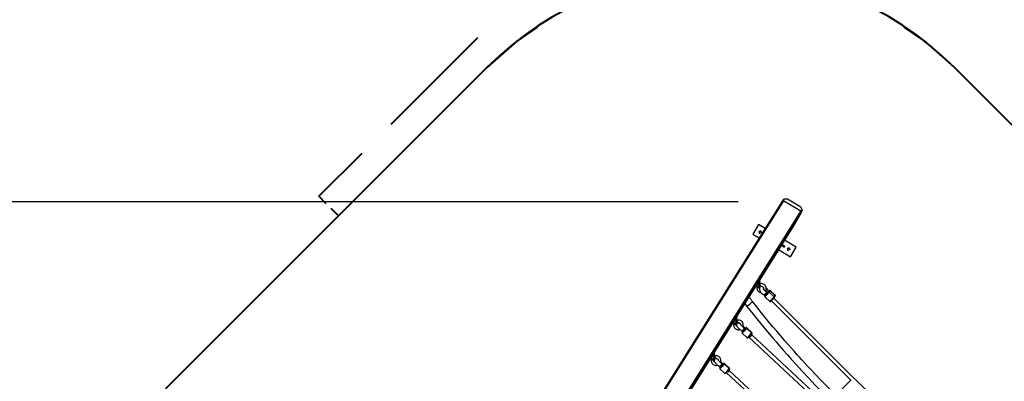
# Model space of a CAD drawing. Units: inches. Extents: x -33 to 133, y -46 to 146.
# Drawn here: x 32 to 76, y 62 to 79 of the extents above; entities that cross this region are included whole.
import ezdxf

# ---------------------------------------------------------------- set-up
doc = ezdxf.new("R2010")
doc.units = ezdxf.units.IN
doc.header["$MEASUREMENT"] = 0
doc.layers.add('Ebene 1', color=7, linetype='Continuous')

# ---------------------------------------------------------------- blocks, each defined once
blk = doc.blocks.new('block 2')
at = {"layer": 'Ebene 1', "color": 179, "lineweight": 40, "true_color": 0x1a171b}
for points in [[(54.993, 78.387), (54.061, 77.744), (52.706, 76.543)], [(73.919, 76.543), (72.563, 77.744), (71.631, 78.387)], [(48.365, 73.979), (52.297, 77.911)], [(23.577, 47.414), (52.706, 76.543)], [(52.706, 76.543), (50.182, 74.02)], [(75.719, 74.743), (73.919, 76.543)], [(73.919, 76.543), (83.52, 66.942)], [(45.088, 70.702), (47.054, 72.668)], [(48.5, 72.337), (45.977, 69.814)], [(45.422, 70.369), (45.088, 70.702)], [(45.977, 69.814), (45.643, 70.147)]]:
    blk.add_lwpolyline(points, dxfattribs=at)
at = {"layer": 'Ebene 1', "color": 179, "lineweight": 25, "true_color": 0x1a171b}
for points in [[(66.181, 70.58), (66.144, 70.542), (66.114, 70.498)], [(66.172, 70.5), (66.172, 70.501), (66.172, 70.502), (66.173, 70.502), (66.173, 70.503), (66.173, 70.505), (66.173, 70.506), (66.173, 70.509), (66.174, 70.512), (66.174, 70.517), (66.175, 70.522), (66.176, 70.533), (66.177, 70.543), (66.178, 70.553), (66.179, 70.562), (66.18, 70.572), (66.181, 70.58)], [(66.334, 70.572), (66.181, 70.58)], [(66.943, 70.206), (66.334, 70.572)], [(64.096, 70.448), (-22.006, 70.448)], [(66.114, 70.499), (58.817, 58.861)], [(58.875, 58.863), (66.172, 70.5)], [(66.172, 70.5), (66.944, 70.038)], [(66.943, 70.206), (67.013, 70.081)], [(66.944, 70.038), (58.978, 57.334)], [(59.016, 57.296), (66.971, 69.984)], [(66.971, 69.984), (66.688, 69.482)], [(66.693, 69.489), (66.978, 69.996)], [(67.013, 70.081), (67.005, 70.076), (66.997, 70.071), (66.989, 70.066), (66.981, 70.061), (66.972, 70.055), (66.963, 70.049), (66.958, 70.047), (66.953, 70.043), (66.951, 70.042), (66.949, 70.041), (66.948, 70.04), (66.946, 70.039), (66.945, 70.038), (66.945, 70.038), (66.944, 70.038), (66.944, 70.038)], [(66.971, 69.984), (66.996, 70.031), (67.013, 70.081)], [(65.022, 69.419), (64.764, 68.99)], [(66.688, 69.482), (64.988, 66.77)], [(64.988, 66.77), (66.688, 69.481)], [(65.022, 69.419), (65.023, 69.418)], [(65.323, 69.238), (65.022, 69.419)], [(65.323, 69.238), (65.023, 69.418)], [(66.693, 69.489), (66.688, 69.482)], [(64.764, 68.99), (65.058, 68.814)], [(65.132, 69.141), (65.042, 69.099), (65.085, 69.01)], [(65.071, 69.016), (65.073, 69.137), (65.177, 69.075), (65.071, 69.016), (65.071, 69.016)], [(66.057, 68.475), (66.195, 68.393)], [(66.221, 68.436), (66.084, 68.518)], [(66.084, 68.518), (66.221, 68.436)], [(66.195, 68.393), (66.221, 68.436)], [(66.737, 68.389), (66.204, 68.709)], [(66.736, 68.39), (66.204, 68.709)], [(66.417, 68.369), (66.328, 68.327), (66.371, 68.238)], [(66.357, 68.244), (66.359, 68.365), (66.463, 68.303), (66.357, 68.244), (66.357, 68.244)], [(66.479, 67.961), (66.736, 68.39)], [(66.48, 67.961), (66.737, 68.389)], [(66.736, 68.39), (66.737, 68.389)], [(65.938, 68.285), (66.479, 67.961)], [(66.479, 67.961), (66.48, 67.961)], [(63.943, 65.103), (64.856, 66.559)], [(64.856, 66.559), (63.943, 65.103)], [(64.85, 66.565), (64.857, 66.558)], [(64.857, 66.558), (64.989, 66.689), (65.106, 66.832)], [(64.874, 66.612), (65.014, 66.762), (65.084, 66.852), (64.993, 66.766)], [(64.915, 66.674), (64.91, 66.672), (64.981, 66.791)], [(64.913, 66.677), (64.92, 66.67)], [(64.916, 66.667), (64.971, 66.722), (64.999, 66.76)], [(64.918, 66.672), (64.916, 66.669), (64.916, 66.667)], [(64.947, 66.644), (64.949, 66.641), (64.952, 66.636), (64.954, 66.631), (64.956, 66.625), (64.956, 66.621), (64.956, 66.619), (64.955, 66.617)], [(64.952, 66.573), (64.949, 66.544), (64.95, 66.515), (64.959, 66.477), (64.975, 66.441), (64.996, 66.41), (65.022, 66.382)], [(64.956, 66.617), (64.95, 66.574)], [(64.993, 66.544), (64.961, 66.557), (64.95, 66.573)], [(64.999, 66.587), (64.967, 66.6), (64.956, 66.617)], [(65.001, 66.759), (64.976, 66.782)], [(64.981, 66.791), (65.001, 66.821), (64.979, 66.779)], [(65.069, 66.557), (65.044, 66.541), (64.993, 66.544)], [(65.074, 66.6), (65.05, 66.585), (64.999, 66.587)], [(65.046, 66.712), (65.022, 66.739)], [(65.049, 66.646), (65.042, 66.698), (65.053, 66.726)], [(65.076, 66.608), (65.062, 66.617), (65.049, 66.646)], [(65.105, 66.736), (65.053, 66.726)], [(65.124, 66.619), (65.118, 66.615), (65.099, 66.599), (65.083, 66.58), (65.072, 66.558), (65.066, 66.535), (65.063, 66.512), (65.064, 66.488), (65.07, 66.46), (65.08, 66.432), (65.098, 66.395), (65.123, 66.359), (65.15, 66.327), (65.181, 66.297), (65.216, 66.268), (65.253, 66.246), (65.271, 66.238), (65.289, 66.232)], [(65.067, 66.544), (65.068, 66.553), (65.069, 66.554), (65.069, 66.557)], [(65.069, 66.557), (65.074, 66.6)], [(65.076, 66.608), (65.128, 66.618)], [(65.106, 66.832), (65.084, 66.852)], [(65.101, 66.656), (65.094, 66.709), (65.105, 66.736)], [(65.128, 66.618), (65.114, 66.627), (65.101, 66.656)], [(65.342, 66.404), (65.352, 66.42), (65.367, 66.454), (65.375, 66.491), (65.376, 66.529), (65.37, 66.568), (65.357, 66.605), (65.337, 66.64), (65.31, 66.671), (65.278, 66.698), (65.241, 66.718), (65.202, 66.733), (65.16, 66.741), (65.119, 66.738), (65.112, 66.736), (65.105, 66.734)], [(65.128, 66.618), (65.144, 66.62), (65.16, 66.619), (65.178, 66.615), (65.195, 66.608), (65.21, 66.599), (65.225, 66.587), (65.236, 66.574), (65.246, 66.559), (65.252, 66.543), (65.256, 66.528), (65.256, 66.512), (65.255, 66.497), (65.253, 66.49)], [(65.462, 66.442), (65.45, 66.465), (65.435, 66.488), (65.408, 66.521), (65.377, 66.551), (65.371, 66.556)], [(64.751, 65.931), (64.73, 65.958), (64.709, 65.985), (64.694, 66.007), (64.679, 66.029), (64.653, 66.069), (64.629, 66.109), (64.602, 66.158)], [(65.022, 66.382), (65.044, 66.365), (65.068, 66.35), (65.105, 66.333), (65.146, 66.323), (65.156, 66.322)], [(65.354, 66.396), (65.351, 66.397), (65.348, 66.399), (65.339, 66.403), (65.33, 66.409), (65.318, 66.417), (65.307, 66.426), (65.294, 66.437), (65.282, 66.449), (65.271, 66.462), (65.261, 66.475), (65.254, 66.485), (65.249, 66.494), (65.246, 66.501), (65.244, 66.506), (65.243, 66.508), (65.243, 66.51)], [(65.354, 66.396), (65.374, 66.291), (65.288, 66.229)], [(65.29, 66.228), (65.292, 66.227), (65.295, 66.225), (65.302, 66.222), (65.309, 66.218), (65.318, 66.212), (65.326, 66.205), (65.331, 66.201), (65.336, 66.196)], [(65.313, 66.174), (65.309, 66.17), (65.307, 66.165), (65.306, 66.163), (65.305, 66.16), (65.305, 66.158), (65.304, 66.155), (65.304, 66.152), (65.305, 66.148), (65.306, 66.145), (65.308, 66.142), (65.309, 66.14), (65.311, 66.139)], [(65.505, 66.347), (65.395, 66.219), (65.311, 66.139)], [(65.311, 66.139), (65.539, 65.93)], [(65.332, 66.2), (65.315, 66.177)], [(65.315, 66.177), (65.316, 66.178), (65.316, 66.178)], [(65.316, 66.178), (65.363, 66.216), (65.478, 66.347)], [(65.332, 66.2), (65.316, 66.178)], [(65.337, 66.196), (65.4, 66.259), (65.458, 66.329)], [(65.456, 66.328), (65.408, 66.368), (65.355, 66.393)], [(65.358, 66.439), (65.424, 66.459), (65.465, 66.441)], [(65.454, 66.331), (65.491, 66.374), (65.504, 66.393)], [(65.504, 66.393), (65.494, 66.403), (65.485, 66.413), (65.477, 66.423), (65.471, 66.431), (65.468, 66.436), (65.465, 66.441)], [(65.478, 66.347), (65.525, 66.411)], [(65.478, 66.347), (65.491, 66.352), (65.505, 66.347)], [(65.525, 66.411), (65.529, 66.422), (65.501, 66.397)], [(65.559, 66.424), (65.556, 66.426), (65.553, 66.428), (65.55, 66.429), (65.547, 66.43), (65.544, 66.43), (65.542, 66.429), (65.54, 66.429), (65.538, 66.428), (65.536, 66.427), (65.534, 66.426), (65.532, 66.425), (65.53, 66.424), (65.522, 66.417), (65.512, 66.407), (65.502, 66.398)], [(65.552, 66.411), (65.505, 66.347)], [(65.505, 66.347), (65.734, 66.138)], [(65.525, 66.411), (65.538, 66.416), (65.552, 66.411)], [(65.539, 65.93), (65.624, 66.01), (65.734, 66.138)], [(65.559, 66.424), (65.558, 66.42), (65.552, 66.411)], [(65.552, 66.411), (65.78, 66.202)], [(65.788, 66.215), (65.559, 66.424)], [(65.736, 66.112), (65.687, 66.052), (65.619, 65.978)], [(65.734, 66.138), (65.78, 66.202)], [(65.734, 66.138), (65.741, 66.125), (65.736, 66.112)], [(65.738, 66.113), (65.784, 66.177)], [(65.78, 66.202), (65.787, 66.212), (65.788, 66.215)], [(65.784, 66.177), (65.787, 66.19), (65.78, 66.202)], [(65.789, 66.184), (65.787, 66.181), (65.783, 66.176)], [(65.786, 66.181), (65.789, 66.185), (65.792, 66.189), (65.793, 66.191), (65.794, 66.194), (65.794, 66.197), (65.795, 66.2), (65.795, 66.202), (65.794, 66.206), (65.793, 66.21), (65.791, 66.213), (65.79, 66.214), (65.788, 66.215)], [(64.401, 65.839), (64.486, 65.722)], [(64.486, 65.723), (64.632, 65.808), (64.751, 65.931)], [(64.486, 65.722), (64.717, 65.43), (64.951, 65.139), (65.152, 64.894), (65.354, 64.649), (65.522, 64.45), (65.689, 64.252), (65.821, 64.097), (65.954, 63.944), (66.059, 63.823), (66.164, 63.702), (66.339, 63.505), (66.514, 63.308), (66.751, 63.046), (66.991, 62.785), (67.294, 62.459), (67.6, 62.137), (68.292, 61.428)], [(68.531, 61.667), (68.062, 62.143), (67.842, 62.371), (67.624, 62.6), (67.446, 62.789), (67.27, 62.979), (67.133, 63.128), (66.996, 63.277), (66.89, 63.395), (66.783, 63.513), (66.658, 63.653), (66.534, 63.793), (66.378, 63.97), (66.222, 64.149), (66.035, 64.366), (65.85, 64.584), (65.682, 64.782), (65.516, 64.982), (65.332, 65.206), (65.149, 65.43), (64.949, 65.68), (64.751, 65.931)], [(65.54, 65.93), (65.543, 65.928), (65.545, 65.926), (65.548, 65.925), (65.552, 65.925), (65.555, 65.925), (65.557, 65.925), (65.559, 65.926), (65.561, 65.926), (65.563, 65.927), (65.564, 65.928), (65.566, 65.929), (65.569, 65.93), (65.577, 65.938), (65.587, 65.947), (65.599, 65.958), (65.614, 65.973), (65.616, 65.975), (65.619, 65.978)], [(65.574, 65.943), (65.621, 66.007)], [(65.601, 65.968), (65.611, 65.976), (65.635, 65.999)], [(65.603, 65.97), (65.624, 65.988)], [(65.605, 65.965), (65.633, 65.94)], [(65.632, 65.94), (69.22, 62.355)], [(65.744, 66.055), (65.715, 66.084)], [(65.746, 66.053), (65.743, 66.056)], [(65.746, 66.052), (65.746, 66.053)], [(73.031, 58.773), (65.746, 66.052)], [(62.927, 63.484), (63.81, 64.892)], [(63.81, 64.892), (62.928, 63.484)], [(63.805, 64.897), (63.81, 64.893)], [(63.81, 64.893), (63.942, 65.022), (64.059, 65.166)], [(63.835, 64.953), (63.973, 65.102), (64.036, 65.186), (63.946, 65.1)], [(63.869, 65.001), (63.924, 65.057), (63.952, 65.094)], [(63.871, 65.006), (63.869, 65.003), (63.869, 65.001)], [(63.87, 65.007), (63.873, 65.004)], [(63.878, 65.021), (63.901, 65.064), (63.96, 65.162)], [(63.901, 64.902), (63.897, 64.871), (63.897, 64.841), (63.905, 64.8), (63.921, 64.762), (63.941, 64.731), (63.967, 64.703)], [(63.907, 64.949), (63.898, 64.902)], [(63.956, 64.885), (63.915, 64.894), (63.898, 64.902)], [(63.9, 64.978), (63.902, 64.975), (63.905, 64.968), (63.907, 64.961), (63.907, 64.955), (63.906, 64.949)], [(63.964, 64.932), (63.923, 64.941), (63.907, 64.949)], [(63.954, 65.093), (63.931, 65.114)], [(63.96, 65.162), (63.978, 65.187), (63.934, 65.111)], [(64.017, 64.882), (63.998, 64.88), (63.956, 64.885)], [(64.025, 64.929), (64.007, 64.927), (63.964, 64.932)], [(64.017, 65.01), (64.003, 65.039), (63.99, 65.057), (63.975, 65.074)], [(64.059, 65.076), (64.004, 65.062)], [(64.018, 64.997), (64.007, 65.042), (64.004, 65.062)], [(64.048, 64.792), (64.039, 64.801), (64.031, 64.812), (64.022, 64.828), (64.017, 64.846), (64.015, 64.864), (64.017, 64.882)], [(64.017, 64.882), (64.025, 64.929)], [(64.035, 64.946), (64.029, 64.96), (64.018, 64.997)], [(64.189, 64.931), (64.165, 64.945), (64.154, 64.95), (64.141, 64.954), (64.129, 64.957), (64.115, 64.958), (64.1, 64.956), (64.086, 64.953), (64.071, 64.946), (64.057, 64.937), (64.045, 64.925), (64.035, 64.911), (64.028, 64.898), (64.025, 64.883), (64.023, 64.87), (64.023, 64.858), (64.025, 64.847), (64.027, 64.837), (64.03, 64.828), (64.034, 64.821), (64.038, 64.812), (64.043, 64.805), (64.054, 64.789), (64.067, 64.774), (64.085, 64.753), (64.107, 64.73), (64.129, 64.708), (64.153, 64.686), (64.178, 64.663), (64.203, 64.641), (64.226, 64.622), (64.249, 64.604)], [(64.024, 64.929), (64.026, 64.974)], [(64.035, 64.946), (64.089, 64.96)], [(64.059, 65.166), (64.037, 65.186)], [(64.072, 65.011), (64.061, 65.057), (64.059, 65.076)], [(64.319, 64.781), (64.332, 64.83), (64.335, 64.871), (64.33, 64.912), (64.316, 64.951), (64.297, 64.988), (64.27, 65.02), (64.238, 65.046), (64.202, 65.065), (64.162, 65.079), (64.12, 65.085), (64.079, 65.081), (64.069, 65.077), (64.06, 65.074)], [(64.089, 64.96), (64.083, 64.974), (64.072, 65.011)], [(64.089, 64.96), (64.09, 64.96), (64.091, 64.961), (64.11, 64.964), (64.129, 64.962), (64.147, 64.958), (64.164, 64.95), (64.18, 64.94), (64.193, 64.926), (64.203, 64.91), (64.21, 64.894), (64.213, 64.882)], [(64.357, 64.748), (64.352, 64.752), (64.346, 64.756), (64.332, 64.768), (64.316, 64.781), (64.297, 64.798), (64.279, 64.815), (64.259, 64.833), (64.241, 64.851), (64.226, 64.866), (64.213, 64.879), (64.205, 64.889), (64.199, 64.897), (64.196, 64.901), (64.194, 64.903), (64.193, 64.904)], [(64.326, 64.773), (64.356, 64.775), (64.377, 64.764)], [(64.375, 64.766), (64.364, 64.778), (64.352, 64.791), (64.328, 64.814)], [(64.437, 64.706), (64.423, 64.718), (64.411, 64.73), (64.395, 64.745), (64.382, 64.759), (64.379, 64.762), (64.377, 64.764)], [(63.967, 64.703), (63.99, 64.685), (64.014, 64.67), (64.052, 64.655), (64.092, 64.647), (64.134, 64.646), (64.175, 64.654), (64.216, 64.67)], [(64.357, 64.748), (64.352, 64.639), (64.249, 64.604)], [(64.252, 64.601), (64.259, 64.596), (64.266, 64.591), (64.28, 64.579), (64.294, 64.567), (64.302, 64.56), (64.31, 64.552)], [(64.279, 64.515), (64.278, 64.513), (64.278, 64.51), (64.278, 64.507), (64.279, 64.503), (64.28, 64.5), (64.282, 64.497), (64.283, 64.496), (64.284, 64.495)], [(64.284, 64.536), (64.279, 64.515)], [(64.279, 64.515), (64.28, 64.52), (64.283, 64.524)], [(64.283, 64.524), (64.367, 64.604), (64.458, 64.714)], [(64.289, 64.544), (64.283, 64.524)], [(64.487, 64.715), (64.386, 64.594), (64.284, 64.495)], [(64.289, 64.544), (64.285, 64.54), (64.284, 64.536)], [(64.284, 64.495), (64.513, 64.286)], [(64.299, 64.56), (64.292, 64.55), (64.289, 64.544)], [(64.31, 64.552), (64.374, 64.615), (64.431, 64.685)], [(64.431, 64.685), (64.421, 64.695), (64.41, 64.705), (64.388, 64.724), (64.367, 64.74), (64.363, 64.743), (64.358, 64.746)], [(64.491, 64.736), (64.49, 64.738), (64.489, 64.739), (64.486, 64.741), (64.482, 64.741), (64.479, 64.742), (64.477, 64.742), (64.474, 64.741), (64.472, 64.741), (64.47, 64.74), (64.468, 64.74), (64.467, 64.738), (64.465, 64.737), (64.461, 64.735), (64.457, 64.732), (64.447, 64.723), (64.435, 64.71), (64.433, 64.709)], [(64.464, 64.734), (64.457, 64.731), (64.434, 64.71)], [(64.458, 64.714), (64.464, 64.734)], [(64.458, 64.714), (64.472, 64.72), (64.487, 64.715)], [(64.464, 64.734), (64.477, 64.741), (64.492, 64.735)], [(64.492, 64.735), (64.487, 64.715)], [(64.487, 64.715), (64.715, 64.506)], [(64.492, 64.736), (64.492, 64.736), (64.492, 64.735)], [(64.721, 64.528), (64.492, 64.736)], [(64.492, 64.735), (64.721, 64.527)], [(64.513, 64.286), (64.615, 64.386), (64.715, 64.506)], [(64.513, 64.286), (64.515, 64.285), (64.516, 64.284), (64.519, 64.282), (64.523, 64.281), (64.526, 64.28), (64.528, 64.28), (64.531, 64.281), (64.533, 64.282), (64.535, 64.282), (64.536, 64.283), (64.538, 64.284), (64.54, 64.285), (64.544, 64.288), (64.548, 64.291), (64.558, 64.299), (64.57, 64.311), (64.584, 64.325), (64.598, 64.34), (64.611, 64.354), (64.624, 64.368)], [(64.716, 64.478), (64.625, 64.369), (64.541, 64.288)], [(64.575, 64.324), (64.591, 64.347)], [(64.592, 64.347), (64.578, 64.326), (64.627, 64.374)], [(64.579, 64.32), (64.593, 64.308)], [(64.612, 64.29), (64.628, 64.304), (64.663, 64.34)], [(64.716, 64.478), (64.688, 64.44), (64.624, 64.368)], [(64.663, 64.34), (64.704, 64.387), (64.72, 64.409)], [(64.701, 64.426), (64.687, 64.439)], [(64.72, 64.409), (64.701, 64.426)], [(64.715, 64.506), (64.721, 64.527)], [(64.715, 64.506), (64.722, 64.493), (64.716, 64.478)], [(64.727, 64.507), (64.727, 64.509), (64.727, 64.513), (64.727, 64.516), (64.726, 64.519), (64.725, 64.523), (64.723, 64.526), (64.722, 64.527), (64.72, 64.527)], [(68.121, 61.231), (64.72, 64.408)], [(64.721, 64.527), (64.721, 64.527), (64.721, 64.528)], [(64.727, 64.507), (64.726, 64.518), (64.721, 64.527)], [(64.721, 64.487), (64.727, 64.507)], [(64.541, 64.288), (64.547, 64.308)], [(64.593, 64.308), (67.994, 61.131)], [(62.797, 63.272), (62.929, 63.402), (63.046, 63.545)], [(62.815, 63.326), (62.955, 63.477), (63.024, 63.566), (62.933, 63.479)], [(62.855, 63.381), (62.91, 63.436), (62.938, 63.474)], [(62.859, 63.396), (62.876, 63.428), (62.938, 63.532)], [(62.941, 63.472), (62.915, 63.495)], [(62.938, 63.532), (62.957, 63.559), (62.919, 63.492)], [(63.004, 63.39), (62.99, 63.419), (62.977, 63.437), (62.962, 63.453)], [(63.045, 63.456), (62.991, 63.442)], [(63.004, 63.377), (62.994, 63.422), (62.991, 63.442)], [(63.046, 63.545), (63.024, 63.565)], [(63.059, 63.391), (63.048, 63.436), (63.045, 63.456)], [(63.296, 63.141), (63.319, 63.209), (63.322, 63.25), (63.316, 63.292), (63.304, 63.331), (63.283, 63.367), (63.257, 63.399), (63.225, 63.425), (63.188, 63.445), (63.149, 63.458), (63.107, 63.464), (63.066, 63.46), (63.056, 63.457), (63.046, 63.453)], [(61.912, 61.865), (62.795, 63.273)], [(62.795, 63.273), (61.912, 61.865)], [(62.79, 63.278), (62.797, 63.272)], [(62.855, 63.388), (62.86, 63.383)], [(62.857, 63.385), (62.855, 63.382), (62.855, 63.381)], [(62.888, 63.281), (62.883, 63.251), (62.883, 63.22), (62.892, 63.179), (62.908, 63.141), (62.928, 63.11), (62.954, 63.082)], [(62.893, 63.328), (62.885, 63.282)], [(62.942, 63.265), (62.901, 63.274), (62.885, 63.282)], [(62.887, 63.357), (62.888, 63.354), (62.892, 63.347), (62.893, 63.34), (62.894, 63.334), (62.893, 63.328)], [(62.951, 63.311), (62.91, 63.321), (62.893, 63.329)], [(63.003, 63.261), (62.985, 63.26), (62.942, 63.265)], [(63.011, 63.308), (62.993, 63.306), (62.951, 63.311)], [(62.954, 63.082), (62.976, 63.065), (63, 63.05), (63.039, 63.035), (63.079, 63.026), (63.121, 63.026), (63.162, 63.033), (63.171, 63.036)], [(63.034, 63.171), (63.025, 63.181), (63.017, 63.191), (63.009, 63.208), (63.004, 63.225), (63.002, 63.243), (63.004, 63.261)], [(63.003, 63.261), (63.011, 63.308)], [(63.021, 63.326), (63.015, 63.34), (63.004, 63.377)], [(63.175, 63.311), (63.152, 63.324), (63.141, 63.329), (63.128, 63.334), (63.115, 63.337), (63.101, 63.337), (63.087, 63.336), (63.072, 63.332), (63.057, 63.326), (63.043, 63.316), (63.031, 63.304), (63.021, 63.291), (63.015, 63.277), (63.011, 63.262), (63.01, 63.25), (63.01, 63.238), (63.011, 63.227), (63.014, 63.217), (63.017, 63.208), (63.02, 63.2), (63.025, 63.192), (63.03, 63.184), (63.041, 63.169), (63.053, 63.153), (63.072, 63.133), (63.094, 63.11), (63.116, 63.088), (63.139, 63.066), (63.165, 63.042), (63.19, 63.02), (63.213, 63.001), (63.235, 62.984)], [(63.011, 63.308), (63.013, 63.353)], [(63.021, 63.326), (63.076, 63.34)], [(63.076, 63.34), (63.07, 63.354), (63.059, 63.391)], [(63.076, 63.339), (63.077, 63.34), (63.078, 63.34), (63.096, 63.344), (63.116, 63.342), (63.134, 63.337), (63.151, 63.33), (63.166, 63.319), (63.179, 63.306), (63.19, 63.29), (63.197, 63.273), (63.2, 63.261)], [(63.344, 63.128), (63.338, 63.132), (63.333, 63.136), (63.319, 63.147), (63.303, 63.161), (63.284, 63.177), (63.265, 63.194), (63.246, 63.213), (63.227, 63.23), (63.213, 63.245), (63.201, 63.259), (63.192, 63.268), (63.185, 63.276), (63.182, 63.28), (63.18, 63.282), (63.18, 63.283)], [(63.343, 63.127), (63.339, 63.019), (63.235, 62.983)], [(63.239, 62.98), (63.246, 62.976), (63.253, 62.97), (63.266, 62.959), (63.281, 62.946), (63.289, 62.939), (63.296, 62.932)], [(63.27, 62.903), (63.353, 62.984), (63.445, 63.093)], [(63.473, 63.095), (63.373, 62.974), (63.271, 62.874)], [(63.297, 62.932), (63.36, 62.995), (63.418, 63.065)], [(63.313, 63.153), (63.342, 63.155), (63.364, 63.143)], [(63.362, 63.145), (63.35, 63.157), (63.338, 63.17), (63.314, 63.194)], [(63.418, 63.065), (63.407, 63.074), (63.396, 63.084), (63.374, 63.103), (63.354, 63.119), (63.349, 63.123), (63.345, 63.126)], [(63.424, 63.085), (63.41, 63.097), (63.397, 63.11), (63.381, 63.125), (63.368, 63.139), (63.366, 63.141), (63.364, 63.143)], [(63.478, 63.116), (63.477, 63.117), (63.475, 63.118), (63.472, 63.12), (63.469, 63.121), (63.466, 63.121), (63.463, 63.121), (63.461, 63.121), (63.459, 63.12), (63.457, 63.12), (63.455, 63.119), (63.453, 63.118), (63.452, 63.117), (63.448, 63.114), (63.444, 63.111), (63.434, 63.102), (63.421, 63.09), (63.42, 63.089)], [(63.45, 63.113), (63.444, 63.111), (63.421, 63.089)], [(63.445, 63.093), (63.45, 63.113)], [(63.445, 63.093), (63.459, 63.1), (63.473, 63.095)], [(63.45, 63.113), (63.464, 63.12), (63.478, 63.115)], [(63.478, 63.115), (63.473, 63.095)], [(63.473, 63.095), (63.702, 62.886)], [(63.478, 63.116), (63.479, 63.116), (63.478, 63.115)], [(63.707, 62.907), (63.478, 63.116)], [(63.478, 63.115), (63.707, 62.906)], [(63.265, 62.895), (63.264, 62.892), (63.264, 62.889), (63.265, 62.886), (63.265, 62.883), (63.267, 62.879), (63.269, 62.876), (63.27, 62.875), (63.271, 62.874)], [(63.27, 62.915), (63.265, 62.895)], [(63.265, 62.895), (63.267, 62.899), (63.27, 62.903)], [(63.275, 62.923), (63.272, 62.92), (63.27, 62.915)], [(63.275, 62.923), (63.27, 62.903)], [(63.271, 62.874), (63.5, 62.665)], [(63.285, 62.939), (63.278, 62.929), (63.275, 62.923)], [(63.5, 62.665), (63.602, 62.765), (63.702, 62.886)], [(63.5, 62.666), (63.501, 62.664), (63.503, 62.663), (63.506, 62.661), (63.51, 62.66), (63.512, 62.66), (63.515, 62.66), (63.518, 62.66), (63.52, 62.661), (63.522, 62.662), (63.523, 62.662), (63.525, 62.663), (63.527, 62.664), (63.53, 62.667), (63.534, 62.67), (63.544, 62.679), (63.557, 62.691), (63.57, 62.705), (63.585, 62.72), (63.598, 62.733), (63.611, 62.747)], [(63.703, 62.858), (63.611, 62.748), (63.528, 62.668)], [(63.528, 62.668), (63.533, 62.688)], [(63.597, 62.737), (63.56, 62.702)], [(63.562, 62.704), (63.578, 62.717), (63.613, 62.754)], [(63.564, 62.698), (66.674, 59.813)], [(63.703, 62.858), (63.675, 62.819), (63.611, 62.747)], [(63.644, 62.714), (63.647, 62.717), (63.65, 62.72)], [(63.65, 62.72), (63.691, 62.766), (63.706, 62.788)], [(63.706, 62.788), (63.674, 62.818)], [(63.702, 62.886), (63.707, 62.906)], [(63.702, 62.886), (63.708, 62.872), (63.703, 62.858)], [(66.801, 59.913), (63.705, 62.785)], [(63.713, 62.886), (63.714, 62.889), (63.714, 62.892), (63.714, 62.895), (63.713, 62.899), (63.711, 62.902), (63.709, 62.905), (63.708, 62.906), (63.707, 62.907)], [(63.707, 62.906), (63.707, 62.907), (63.707, 62.907)], [(63.713, 62.886), (63.713, 62.897), (63.707, 62.906)], [(63.708, 62.866), (63.713, 62.886)], [(69.234, 62.368), (68.107, 61.243)]]:
    blk.add_lwpolyline(points, dxfattribs=at)
at = {"layer": 'Ebene 1', "color": 179, "lineweight": 40, "true_color": 0x1a171b}
blk.add_open_spline([(73.919, 76.543), (68.1, 82.361), (58.525, 82.361), (52.706, 76.543)], degree=3, dxfattribs=at)

msp = doc.modelspace()

# ---------------------------------------------------------------- block references
at = {"layer": 'Ebene 1'}
msp.add_blockref('block 2', (0, 0), dxfattribs=at)

doc.saveas('drawing.dxf')
